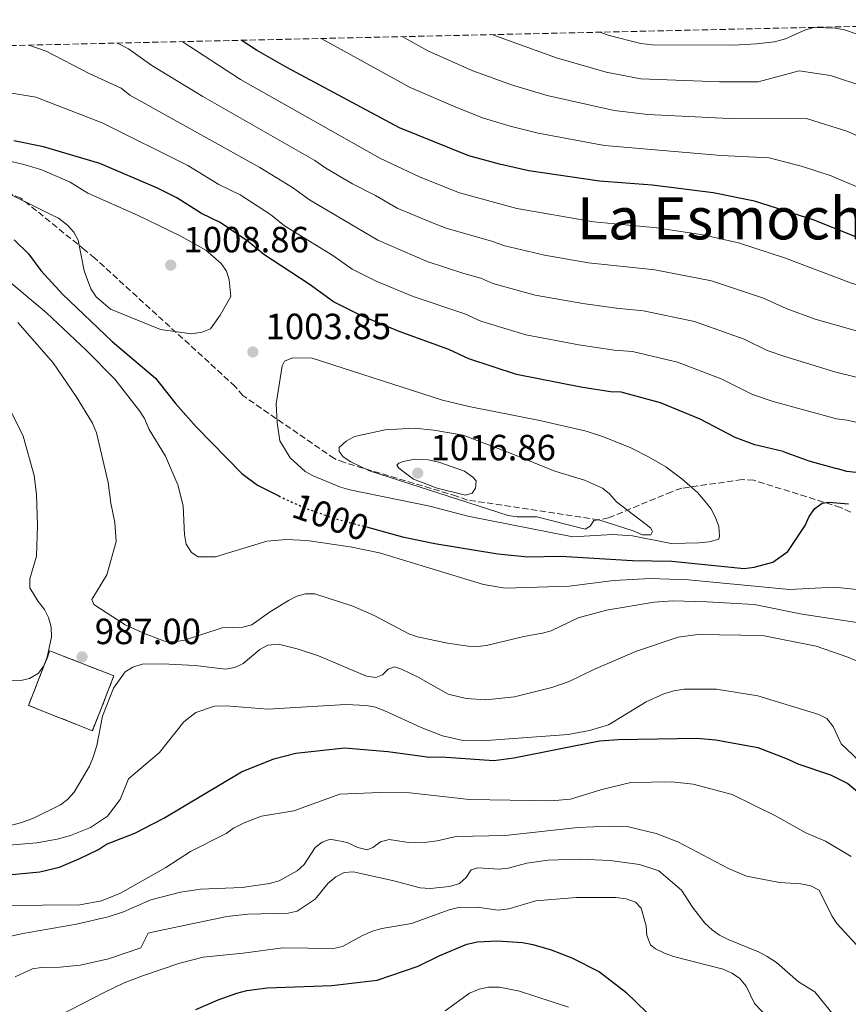
# Model space of a CAD drawing. Units: metres. Extents: x 655879 to 659358, y 4700116 to 4702491.
# Drawn here: x 658488 to 658715, y 4702210 to 4702481 of the extents above; entities that cross this region are included whole.
import ezdxf
from ezdxf.enums import TextEntityAlignment as Align

# ---------------------------------------------------------------- set-up
doc = ezdxf.new("R2010")
doc.units = ezdxf.units.M
doc.header["$MEASUREMENT"] = 0
doc.linetypes.add('DGN Style 3', pattern=[2.435890702152634, 1.739921930109024, -0.6959687720436097])
doc.linetypes.add('DGN Style 5', pattern=[1.217945351076317, 0.5219765790327072, -0.6959687720436097])
for name, color, linetype, lineweight in [('construcción   en ruinas', 1, 'Continuous', 0), ('contrucción  en ruinas', 1, 'DGN Style 3', 13), ('Cota de curva de nivel directora', 7, 'Continuous', 0), ('Cota de punto acotado terreno', 7, 'Continuous', 0), ('Curva de nivel directora', 30, 'Continuous', 30), ('Curva de nivel directora no vista', 30, 'DGN Style 5', 30), ('Curva de nivel intermedia', 30, 'Continuous', 0), ('Punto acotado terreno (símbolo)', 7, 'Continuous', 0), ('Texto de Área (paraje) menor', 7, 'Continuous', 0), ('Zona arbolada', 92, 'DGN Style 3', 0)]:
    doc.layers.add(name, color=color, linetype=linetype, lineweight=lineweight)
doc.styles.add('Style-Arial', font='arial.ttf')

# ---------------------------------------------------------------- blocks, each defined once
blk = doc.blocks.new('5PATER')
at = {"layer": 'Punto acotado terreno (símbolo)', "linetype": 'Continuous', "lineweight": 0}
h = blk.add_hatch(color=51, dxfattribs=at)
edge = h.paths.add_edge_path()
edge.add_ellipse((0, 0), major_axis=(-0.1095731443231308, -0.1110710700762829), ratio=0.9994222409660317, start_angle=0, end_angle=360)

msp = doc.modelspace()

# ---------------------------------------------------------------- linework, layer by layer
at = {"layer": 'construcción   en ruinas', "color": 1, "linetype": 'Continuous', "lineweight": 0, "extrusion": (0.1007490944987701, 0.01604774361315114, 0.994782433440903), "elevation": 142788.3428653978, "flags": 128}
msp.add_lwpolyline([(4540174.798896681, -1382640.257564296), (4540160.884087666, -1382632.02381727), (4540170.474991973, -1382615.654344017), (4540184.389800987, -1382623.888091042), (4540174.798896681, -1382640.257564296)], close=True, dxfattribs=at)
at = {"layer": 'contrucción  en ruinas', "color": 1, "linetype": 'DGN Style 3', "lineweight": 13, "extrusion": (0.1007490944987701, 0.01604774361315114, 0.994782433440903), "elevation": 142788.3428653977, "flags": 128}
msp.add_lwpolyline([(4540160.884087666, -1382632.02381727), (4540170.474991973, -1382615.654344017), (4540184.389800987, -1382623.888091042), (4540174.798896681, -1382640.257564296), (4540160.884087666, -1382632.02381727)], dxfattribs=at)
at = {"layer": 'Curva de nivel directora', "color": 30, "linetype": 'Continuous', "lineweight": 30, "flags": 128}
for points, elevation in [([(658719.4499999996, 4702420.180000001), (658706.0599999984, 4702425.570000002), (658689.5899999996, 4702430.740000002), (658678.3099999987, 4702433.04), (658661.519999998, 4702435.160000001), (658647.0399999986, 4702436.310000001), (658627.6599999995, 4702439.119999999), (658619.5500000003, 4702440.890000002), (658611.1100000002, 4702443.180000001), (658592.1099999989, 4702450.880000001), (658561.1899999997, 4702467.45), (658552.7899999999, 4702472.260000001), (658548.5699999998, 4702474.960000004)], 975), ([(658697.5, 4702362.050000003), (658689.7199999993, 4702363.880000001), (658684.3599999994, 4702365.880000002), (658674.6799999988, 4702370.91), (658663.8400000003, 4702375.350000001), (658653.0299999989, 4702378.270000001), (658650.0800000007, 4702378.4), (658641.8799999997, 4702379.720000002), (658624.2199999995, 4702383.140000002), (658611.1300000005, 4702387.5), (658605.69, 4702390.020000001), (658592.0399999997, 4702394.930000001), (658581.6999999997, 4702399.279999999), (658573.9900000006, 4702403.130000001), (658567.2800000005, 4702407.99), (658554.8099999982, 4702416.080000001), (658550.51, 4702419.690000001), (658542.8700000001, 4702424.91), (658537.6800000002, 4702427.4), (658530.979999999, 4702431.710000002), (658525.5900000001, 4702434.380000001), (658509.8299999997, 4702441.130000001), (658494.2799999996, 4702445.660000003), (658486.1500000001, 4702447.369999999)], 1000), ([(658486.2300000007, 4702420.109999999), (658490.1600000003, 4702416.310000001), (658493.5499999986, 4702411.760000001), (658499.55, 4702405.230000001), (658513.2000000004, 4702392.189999999), (658525.0999999982, 4702382.170000002), (658530.6100000002, 4702375.160000003), (658536.2400000006, 4702368.810000001), (658548.7899999989, 4702355.939999999), (658553.1200000007, 4702352.77), (658558.979999999, 4702349.79)], 1000), ([(658697.5, 4702362.050000003), (658704.5499999997, 4702359.480000002), (658712.1200000005, 4702357.310000001)], 1000), ([(658720.0599999997, 4702355.970000001), (658715.0199999993, 4702356.540000001), (658712.1200000005, 4702357.310000001)], 1000), ([(658583.0299999998, 4702341.27), (658592.9000000001, 4702338.61), (658601.7699999994, 4702336.730000001), (658619.1300000001, 4702333.880000004), (658627.3499999989, 4702333.100000001), (658636.4500000004, 4702333.240000002), (658656.1, 4702332.100000001), (658666.9599999984, 4702331.92), (658686.789999999, 4702329.83), (658689.5400000005, 4702330.240000002), (658694.6799999992, 4702331.609999999), (658698.7899999997, 4702334.53), (658703.5399999995, 4702341.699999999), (658704.5999999989, 4702344.11), (658706.2199999995, 4702346.350000001), (658708.2199999999, 4702347.850000001), (658710.0599999995, 4702348.070000002), (658715.4100000005, 4702347.610000002)], 1000), ([(658457.8799999997, 4702243.140000001), (658493.2699999993, 4702246.570000002), (658498.6699999995, 4702247.83), (658504.5199999989, 4702250.28), (658509.3800000005, 4702252.670000002), (658511.6600000004, 4702254.140000001), (658519.4099999998, 4702257.180000001), (658527.3699999992, 4702261.300000002), (658548.7399999998, 4702274.030000002), (658557.6, 4702277.620000001), (658563.6199999994, 4702279.160000001), (658577.0399999993, 4702280.58), (658588.9399999996, 4702279.570000002), (658600.3700000001, 4702278.039999999), (658603.6400000004, 4702278.09), (658618.0399999993, 4702277.170000002), (658623.4999999999, 4702277.84), (658647.0199999984, 4702282.54), (658652.1900000006, 4702282.910000001), (658673.7699999991, 4702283.26), (658678.9599999991, 4702282.770000001), (658690.4999999994, 4702280.66), (658698.6100000008, 4702277.620000001), (658701.5099999999, 4702276.230000001), (658710.4799999996, 4702273.210000001), (658715.2400000006, 4702270.840000002), (658724.159999999, 4702263.36)], 975.0000000000002), ([(658536.1699999992, 4702208.710000004), (658542.2699999989, 4702211.37), (658547.4199999988, 4702213.180000001), (658550.139999999, 4702213.940000001), (658555.7899999995, 4702214.720000001), (658573.480000001, 4702215.310000001), (658585.9499999988, 4702216.760000002), (658597.27, 4702220.619999999), (658603.2200000001, 4702223.580000001), (658610.5899999995, 4702226.630000002), (658613.5199999998, 4702227.350000001), (658619.0400000006, 4702227.62), (658625.9000000004, 4702227.119999999), (658628.7799999993, 4702226.590000002), (658633.7599999993, 4702225.120000001), (658639.4900000005, 4702222.880000001), (658647.0399999986, 4702219.119999999), (658654.3200000008, 4702213.480000002), (658660.0699999996, 4702207.930000001)], 950.0000000000002)]:
    msp.add_lwpolyline(points, dxfattribs=dict(at, elevation=elevation))
at = {"layer": 'Curva de nivel directora no vista', "color": 30, "linetype": 'DGN Style 5', "lineweight": 30, "elevation": 1000, "flags": 128}
msp.add_lwpolyline([(658558.979999999, 4702349.79), (658560.3400000003, 4702349.100000001), (658566.6300000001, 4702346.280000002), (658574.2199999986, 4702343.65), (658583.0299999998, 4702341.27)], dxfattribs=at)
at = {"layer": 'Curva de nivel intermedia', "color": 30, "linetype": 'Continuous', "lineweight": 0, "flags": 128}
for points, elevation in [([(658705.9300000012, 4702478.51), (658703.5999999997, 4702477.849999999), (658698.1700000005, 4702475.350000001), (658695.1200000017, 4702474.560000001), (658690.1500000008, 4702473.99), (658683.8699999999, 4702473.659999999), (658661.5100000014, 4702473.720000001), (658658.4400000002, 4702474.109999998), (658649.6700000016, 4702476.289999999), (658647.1000000011, 4702477.180000001)], 955), ([(658724.5200000011, 4702474.34), (658714.350000001, 4702477.84), (658711.9000000014, 4702478.310000001), (658706.310000001, 4702478.519999999)], 955), ([(658570.5900000008, 4702475.45), (658595.0000000013, 4702462.01), (658608.0500000003, 4702456.369999998), (658615.1700000016, 4702453.539999999), (658622.5099999997, 4702451.350000001), (658630.1800000007, 4702449.449999998), (658648.4600000001, 4702446.09), (658680.4900000002, 4702443.27), (658693.6900000012, 4702442.689999999), (658702.7700000005, 4702440.319999999), (658710.6800000009, 4702437.760000001), (658723.8000000013, 4702432.13)], 970), ([(658769.8100000003, 4702424.039999999), (658759.0700000003, 4702431.84), (658746.8600000017, 4702436.989999999), (658726.7699999998, 4702444.640000001), (658715.2899999998, 4702449.949999998), (658704.200000001, 4702453.409999999), (658682.6699999997, 4702453.5), (658660.2800000019, 4702454.609999999), (658651.0700000008, 4702455.7), (658632.7100000011, 4702459.770000001), (658623.130000001, 4702462.649999999), (658612.2500000002, 4702466.609999999), (658600.0800000018, 4702471.970000001), (658592.8800000001, 4702475.96)], 965.0000000000002), ([(658617.4300000013, 4702476.51), (658635.2300000001, 4702470.099999999), (658648.8700000015, 4702466.25), (658658.4100000011, 4702464.41), (658679.9900000019, 4702463.59), (658690.6200000001, 4702463.579999999), (658701.9000000011, 4702466.580000001), (658710.4900000008, 4702465.329999999), (658719.9099999999, 4702462.15)], 960), ([(658495.0700000008, 4702471.939999999), (658490.2899999998, 4702473.640000001)], 990.0000000000002), ([(658514.6199999996, 4702474.189999999), (658517.7100000009, 4702472.59), (658524.0900000001, 4702468.069999999), (658538.1200000005, 4702459.529999998), (658568.8600000008, 4702441.949999999), (658571.9000000006, 4702439.789999997), (658579.1700000018, 4702435.51), (658585.5000000017, 4702432.349999999), (658591.5000000009, 4702428.88), (658601.1700000004, 4702424.83), (658604.9299999999, 4702423.350000001), (658617.4100000013, 4702419.800000001), (658621.05, 4702418.470000001), (658631.9700000011, 4702415.9), (658643.9900000021, 4702413.859999999), (658662.2500000012, 4702411.880000002), (658677.8200000015, 4702408.88), (658692.0799999996, 4702404.159999999), (658698.2900000013, 4702401.329999999), (658706.290000001, 4702398.390000001), (658735.050000001, 4702390.220000001)], 985), ([(658532.3899999994, 4702474.59), (658548.4300000013, 4702464.150000001), (658586.7200000001, 4702442.57), (658597.8100000009, 4702437.4), (658608.6100000013, 4702433.06), (658624.3499999992, 4702428.8), (658645.5200000008, 4702425.09), (658662.8400000012, 4702423.449999998), (658675.4200000009, 4702421.499999999), (658685.2199999999, 4702419.34), (658697.8799999999, 4702415.240000002), (658716.2599999999, 4702408.23), (658736.2200000001, 4702402.369999998), (658748.1600000004, 4702398.15), (658755.3300000008, 4702394.809999999), (658762.1900000006, 4702390.289999999), (658774.0900000007, 4702378.579999999), (658785.4299999997, 4702366.099999998), (658789.1400000001, 4702362.910000001), (658793.9900000005, 4702357.939999999), (658809.2300000022, 4702340.82)], 980), ([(658495.0700000008, 4702471.939999999), (658507.0600000003, 4702465.74), (658515.6800000013, 4702461.789999999), (658518.0300000006, 4702459.92), (658553.7500000009, 4702440.020000001), (658562.740000001, 4702434.529999998), (658567.4100000003, 4702431.150000001), (658586.1499999999, 4702420.06), (658599.6700000007, 4702414.230000001), (658609.8200000006, 4702410.88), (658614.480000001, 4702409.659999999), (658617.7400000021, 4702408.15), (658629.3899999995, 4702404.98), (658642.4699999999, 4702402.640000002), (658651.6699999998, 4702401.34), (658659.1700000011, 4702400.679999999), (658673.1600000011, 4702397.71), (658686.78, 4702392.88), (658693.1400000014, 4702389.76), (658697.9500000015, 4702388.060000001), (658711.9800000017, 4702383.779999998), (658729.120000001, 4702379.619999999)], 990.0000000000002), ([(658380.320000001, 4702465.689999999), (658389.8600000008, 4702454.699999998), (658397.7199999997, 4702443.449999999), (658399.4699999999, 4702441.660000001), (658407.120000001, 4702437.439999999), (658421.0100000004, 4702432.32), (658433.7900000011, 4702426.71), (658441.070000001, 4702422.429999999), (658460.1600000019, 4702409.389999999), (658467.8300000007, 4702402.050000001), (658471.8600000007, 4702397.509999999), (658475.2500000015, 4702393.060000001), (658479.1299999994, 4702386.51), (658482.48, 4702378.83), (658488.7600000009, 4702366.21), (658491.7600000005, 4702355.430000001), (658492.410000001, 4702350.239999999), (658492.6600000013, 4702341.679999999), (658492.4300000012, 4702333.300000002)], 985), ([(658492.2200000009, 4702459.320000002), (658471.8099999992, 4702462.759999999)], 995), ([(658694.7500000007, 4702375.75), (658689.0700000012, 4702377.660000001), (658680.4800000013, 4702381.99), (658668.5000000007, 4702386.53), (658656.1, 4702389.469999999), (658651.110000001, 4702389.84), (658641.3400000011, 4702391.349999999), (658626.8000000013, 4702394.060000001), (658614.4400000006, 4702397.82), (658610.0799999998, 4702399.840000001), (658595.8500000007, 4702404.579999999), (658585.7300000021, 4702408.810000001), (658579.1000000002, 4702412.08), (658573.7900000017, 4702415.829999999), (658560.5100000004, 4702423.980000001), (658556.6299999999, 4702427.109999999), (658548.3100000005, 4702432.470000001), (658542.4700000001, 4702435.359999999), (658533.9800000008, 4702440.59), (658510.4400000023, 4702452.329999999), (658492.2200000009, 4702459.320000002)], 995), ([(658483.0400000011, 4702433.67), (658496.1799999995, 4702427.219999999), (658498.4100000003, 4702426.059999999), (658500.9300000014, 4702424.17), (658502.6200000013, 4702422.26), (658503.8500000006, 4702420.09), (658505.4600000001, 4702411.630000001), (658507.2900000005, 4702406.689999999), (658508.8000000014, 4702404.499999999), (658512.750000001, 4702401.069999999), (658526.4500000007, 4702395.490000002), (658534.9400000019, 4702394.34), (658537.8800000013, 4702394.749999999), (658540.2200000016, 4702395.679999999), (658542.8600000013, 4702399.439999999), (658545.8200000006, 4702404.55), (658545.2800000019, 4702409.15), (658544.6300000015, 4702411.56), (658543.1300000016, 4702413.649999999), (658538.9500000018, 4702417.310000001), (658532.0200000006, 4702421.119999999), (658520.1300000016, 4702426.970000001), (658506.5000000015, 4702433.009999998), (658501.6600000003, 4702435.970000001), (658493.8700000005, 4702439.339999998), (658488.9500000009, 4702440.869999999), (658482.6800000012, 4702442.289999999)], 1005), ([(658476.6700000007, 4702415.609999999), (658495.12, 4702400.06), (658506.0600000012, 4702389.84), (658513.9300000012, 4702381.859999998), (658520.7000000017, 4702373.220000001), (658522.0300000015, 4702371.109999999), (658523.3600000015, 4702368.019999999), (658527.8099999995, 4702360.73), (658531.2200000006, 4702352.859999999), (658532.7200000002, 4702347.109999998), (658533.0399999998, 4702339.079999999), (658533.5400000005, 4702336.509999999), (658534.9599999998, 4702334.229999999), (658536.8200000017, 4702333.06), (658541.5200000001, 4702333.050000001)], 995), ([(658487.260000001, 4702397.410000001), (658496.9800000018, 4702386.38), (658503.3200000009, 4702377.149999999), (658507.7900000013, 4702369.75), (658508.8399999995, 4702367.100000001), (658512.1000000007, 4702353.519999999), (658512.8400000005, 4702347.819999998), (658513.9400000002, 4702342.499999999), (658514.3, 4702337.26)], 990), ([(658562.7200000008, 4702387.75), (658560.5199999991, 4702386.789999999), (658559.9, 4702385.54), (658558.2700000005, 4702375.100000001), (658558.5000000007, 4702369.949999999), (658559.2800000008, 4702364.929999999), (658562.0300000003, 4702360.28), (658566.1699999997, 4702356.539999999), (658568.3600000001, 4702355.329999999), (658575.9100000006, 4702352.210000001), (658578.5100000001, 4702351.489999999), (658600.4000000014, 4702346.980000001), (658610.850000001, 4702344.24), (658639.7400000007, 4702338.55), (658650.5800000012, 4702339.220000001), (658656.1100000012, 4702338.810000001), (658666.6900000002, 4702336.769999998), (658674.4599999997, 4702336.9), (658677.1799999999, 4702337.170000001), (658679.7900000006, 4702337.899999999), (658680.0499999999, 4702338.869999999), (658679.8200000019, 4702341.359999999), (658678.9300000002, 4702343.890000001), (658677.6400000004, 4702346.359999999), (658675.6500000011, 4702348.789999999), (658673.9600000012, 4702350.749999999), (658669.6699999997, 4702354.5), (658665.2400000019, 4702357.789999999), (658660.5400000013, 4702360.57), (658655.6200000016, 4702363.019999998), (658648.1600000006, 4702366.069999999), (658643.4100000008, 4702367.630000002), (658630.6400000014, 4702370.529999998), (658611.610000001, 4702374.27), (658603.9300000009, 4702376.13), (658568.1100000021, 4702387.649999999), (658562.7200000008, 4702387.75)], 1005), ([(658694.7500000007, 4702375.75), (658712.1400000004, 4702370.970000001), (658715.0900000008, 4702370.649999999), (658725.5600000004, 4702368.230000001), (658734.1400000014, 4702365.529999998), (658739.4299999997, 4702363.4), (658744.630000001, 4702360.45), (658751.0000000013, 4702355.01), (658759.0500000003, 4702345.859999998), (658765.8699999996, 4702339.800000002)], 995), ([(658596.1800000014, 4702368.4), (658588.1300000005, 4702367.929999999), (658579.7400000016, 4702366.149999999), (658577.4599999996, 4702364.869999999), (658575.5100000005, 4702363.140000001), (658575.5700000009, 4702361.99), (658576.6500000004, 4702360.579999999), (658578.7100000012, 4702359.16), (658583.85, 4702356.739999999), (658621.9500000009, 4702344.42), (658624.4200000007, 4702344.050000001), (658629.8700000001, 4702344.089999998), (658643.0900000012, 4702340.710000001), (658644.4600000014, 4702341.470000001), (658645.5000000007, 4702343.009999999), (658646.8300000007, 4702343.259999999), (658656.3200000012, 4702340.190000001), (658658.8700000015, 4702339.079999999), (658661.1200000001, 4702339.119999999), (658661.6100000018, 4702340), (658661.0399999997, 4702341.050000001), (658651.7200000013, 4702348.220000002), (658649.8400000016, 4702350.349999999), (658647.87, 4702351.889999999), (658642.9200000013, 4702354.149999999), (658634.820000001, 4702356.599999999), (658622.3100000008, 4702361.599999999), (658609.5700000002, 4702366.46), (658601.5800000017, 4702367.849999999), (658596.1800000014, 4702368.4)], 1010), ([(658596.3200000002, 4702359.890000001), (658593.1100000005, 4702359.24), (658591.9200000013, 4702358.800000001), (658591.4200000005, 4702358.289999999), (658591.9000000011, 4702357.470000001), (658595.9300000012, 4702354.42), (658602.4800000002, 4702351.939999999), (658610.2499999997, 4702350.029999999), (658612.0800000003, 4702350.57), (658612.980000001, 4702351.92), (658613.1799999999, 4702353.95), (658612.2400000012, 4702354.989999999), (658609.9600000014, 4702356.560000001), (658602.9000000004, 4702359.09), (658599.9700000001, 4702359.699999999), (658596.3200000002, 4702359.890000001)], 1015), ([(658514.3, 4702337.26), (658511.7100000017, 4702328.17), (658507.6300000002, 4702321.31), (658508.1199999999, 4702320), (658516.79, 4702314.430000001), (658522.2100000004, 4702311.88), (658527.8099999995, 4702309.850000001), (658530.3100000008, 4702309.73), (658533.0100000007, 4702310.189999999), (658543.42, 4702313.539999999), (658549.0999999996, 4702313.739999999), (658551.5300000014, 4702314.350000001), (658556.4400000023, 4702317.859999998), (658561.620000001, 4702321.06), (658563.8600000007, 4702322.230000001), (658566.3000000016, 4702322.930000001), (658568.8499999996, 4702322.92), (658579.3100000003, 4702319.479999999), (658585.1599999998, 4702316.96), (658594.6799999995, 4702311.899999999), (658597.0599999998, 4702311.140000001), (658605.300000001, 4702309.369999999), (658611.0000000007, 4702308.539999999), (658613.4900000007, 4702308.439999999), (658616.040000001, 4702308.730000001), (658626.2800000004, 4702311.220000001), (658631.39, 4702312.09), (658633.7999999997, 4702312.76), (658641.1700000013, 4702316.300000001), (658648.9699999997, 4702318.449999998), (658662.0800000012, 4702320.63), (658667.1600000019, 4702320.939999999), (658676.5099999994, 4702320.749999999), (658689.5100000014, 4702319.939999999), (658702.6900000002, 4702317.319999999), (658718.3499999997, 4702314.970000001)], 990.0000000000002), ([(658541.5200000001, 4702333.050000001), (658555.6599999999, 4702337.42), (658561.030000001, 4702337.869999998), (658566.6300000001, 4702337.600000001), (658578.5200000014, 4702335.81), (658586.6500000006, 4702334.15), (658615.2000000007, 4702325.439999998), (658621.1200000016, 4702324.49), (658638.7500000005, 4702325.029999999), (658650.9400000012, 4702326.539999997), (658661.0399999997, 4702327.09), (658671.4800000002, 4702326.720000001), (658699.2200000011, 4702324.109999998), (658711.5999999995, 4702324.710000002), (658721.3499999995, 4702323.75)], 995), ([(658492.4300000012, 4702333.300000002), (658490.5800000003, 4702327.05), (658490.6000000006, 4702324.550000001), (658492.8700000015, 4702320.78), (658494.5700000002, 4702318.599999999), (658495.6900000023, 4702316.37), (658496.4100000019, 4702313.789999999), (658496.5500000005, 4702311.130000001), (658495.3600000015, 4702305.489999999), (658494.4200000004, 4702303.17), (658492.9699999997, 4702301.140000001), (658490.4999999999, 4702299.659999999), (658488.05, 4702299.140000001), (658485.0199999993, 4702299.029999999)], 985), ([(658482.4199999997, 4702258.499999999), (658488.0400000013, 4702259.960000001), (658491.4200000007, 4702261.230000001), (658498.9600000001, 4702264.920000001), (658500.9300000014, 4702266.439999999), (658502.7300000008, 4702268.430000001), (658506.9199999995, 4702275.569999998), (658507.9500000001, 4702278.07), (658508.9900000015, 4702281.250000001), (658510.5300000015, 4702289.279999999), (658513.510000001, 4702296.98), (658516.7200000008, 4702301.52), (658518.8799999999, 4702302.78), (658521.380000001, 4702303.619999998), (658527.0100000015, 4702303.689999999), (658535.9400000012, 4702303.210000001), (658544.3299999997, 4702302.199999999), (658546.9100000013, 4702302.710000001), (658549.1900000012, 4702303.73), (658553.74, 4702307.599999999), (658555.9200000013, 4702308.810000001), (658558.8700000017, 4702309.099999999), (658563.9700000002, 4702307.840000001), (658569.8300000009, 4702305.9), (658583.0400000009, 4702300.300000001), (658585.6400000004, 4702299.890000001), (658587.4599999997, 4702300.659999999), (658588.990000001, 4702302.239999999), (658590.77, 4702302.850000001), (658592.6800000012, 4702302.239999999), (658597.2800000012, 4702299.999999999), (658605.510000001, 4702295.319999999), (658610.4100000006, 4702294.17), (658615.7999999997, 4702293.75), (658623.7100000001, 4702294.579999999), (658633.9800000006, 4702297.149999999), (658638.7200000014, 4702298.849999999), (658645.4600000004, 4702302.119999998), (658657.230000001, 4702307.17), (658668.6300000005, 4702310.970000001), (658674.0900000009, 4702311.740000002), (658691.8300000015, 4702311.49), (658706.5800000015, 4702308.569999999), (658715.2699999998, 4702305.509999999), (658725.7000000012, 4702301.079999999)], 985), ([(658474.7500000007, 4702253.019999998), (658492.4600000001, 4702254.550000002), (658498.0599999992, 4702255.52), (658501.7600000007, 4702256.500000001), (658507.2300000002, 4702258.729999999), (658511.8900000006, 4702261.859999998), (658515.3799999997, 4702266.429999999), (658517.6900000009, 4702272.050000001), (658526.1900000012, 4702279.349999999), (658532.8200000008, 4702287.779999999), (658536.1600000003, 4702290.300000001), (658541.2600000009, 4702292.06), (658544.4500000004, 4702292.16), (658555.9400000015, 4702291.220000001), (658577.3900000004, 4702292.470000002), (658583.0099999995, 4702292.23), (658585.4700000006, 4702291.789999999), (658588.0499999998, 4702290.8), (658598.0900000003, 4702286.15), (658603.940000002, 4702283.91), (658609.5800000014, 4702282.659999999), (658614.7800000004, 4702282.5), (658638.440000002, 4702284.25), (658644.2699999991, 4702285.359999999), (658649.5500000009, 4702286.899999999), (658659.8799999997, 4702293.249999999), (658664.6800000009, 4702295.470000001), (658667.4700000003, 4702296.3), (658670.2799999999, 4702296.680000001), (658679.1600000003, 4702296.720000001), (658690.5100000006, 4702294.91), (658707.2600000009, 4702289.76), (658709.4900000017, 4702288.649999999), (658711.2500000009, 4702286.449999999), (658713.3899999999, 4702281.680000001), (658720.0900000009, 4702275.350000001)], 980), ([(658483.7899999998, 4702237.279999998), (658504.32, 4702237.49), (658510.2200000009, 4702238.599999999), (658515.44, 4702240.699999998), (658527.9100000003, 4702247.740000002), (658534.6900000017, 4702252.109999998), (658544.4500000004, 4702257.079999999), (658546.4700000011, 4702258.55), (658549.4400000017, 4702260.03), (658554.2400000005, 4702261.869999999), (658563.1200000008, 4702263.28), (658575.7100000017, 4702267.869999998), (658586.7100000011, 4702268.34), (658594.9800000011, 4702268.26), (658611.3200000003, 4702266.449999999), (658633.7200000014, 4702266.08), (658639.040000001, 4702266.460000001), (658647.7000000002, 4702269.189999999), (658655.6600000019, 4702271.119999998), (658666.8800000002, 4702271.230000001), (658672.79, 4702270.609999999), (658683.480000001, 4702267.830000001), (658695.4200000013, 4702261.95), (658703.7200000006, 4702257.300000001), (658709.1600000008, 4702255.01), (658716.2100000007, 4702250.74)], 970), ([(658483.3499999995, 4702228.38), (658488.6400000001, 4702229.609999999), (658503.4200000014, 4702232.210000001), (658512.1000000007, 4702234.180000001), (658516.3099999995, 4702235.57), (658523.7999999997, 4702238.809999999), (658531.9100000011, 4702241), (658537.4800000011, 4702241.810000001), (658548.8700000016, 4702242.220000001), (658556.4199999998, 4702243.38), (658559.0300000005, 4702244.07), (658563.9700000002, 4702246.849999999), (658565.9599999995, 4702248.539999999), (658568.9800000016, 4702253.189999998), (658570.8200000012, 4702254.730000001), (658573.0400000006, 4702255.49), (658577.700000001, 4702254.619999998), (658580.6300000013, 4702253.239999999), (658583.2300000008, 4702252.630000002), (658584.7999999999, 4702253.230000001), (658586.8600000008, 4702254.779999999), (658589.23, 4702255.390000001), (658594.560000001, 4702254.609999999), (658599.6500000005, 4702254.690000001), (658602.4700000013, 4702255.029999999), (658607.63, 4702256.269999998), (658621.1300000006, 4702256.55), (658641.1100000008, 4702258.760000001), (658649.6700000016, 4702259.109999999), (658654.9700000011, 4702258.92), (658662.6, 4702257.079999999), (658668.5900000001, 4702254.739999999), (658682.5199999998, 4702247.42), (658687.4500000007, 4702245.34), (658696.4800000007, 4702243.640000001), (658702.3700000005, 4702243.279999999), (658705.1199999996, 4702242.680000001), (658707.3500000006, 4702241.470000002), (658710.8600000018, 4702234.430000001), (658712.2300000021, 4702232.329999999), (658717.7500000007, 4702226.41)], 965.0000000000002), ([(658486.5500000003, 4702217.67), (658491.2599999999, 4702219.899999999), (658493.7300000018, 4702220.3), (658498.8799999995, 4702220.390000002), (658504.4100000015, 4702220.91), (658512.150000002, 4702222.689999999), (658521.0200000012, 4702225.710000001), (658523.0399999997, 4702229.699999998), (658524.1900000008, 4702230.009999999), (658544.7000000008, 4702234.300000001), (658550.4400000006, 4702234.890000001), (658561.5100000015, 4702235.220000001), (658563.9600000014, 4702235.720000001), (658568.91, 4702238.999999999), (658572.4600000017, 4702243.310000001), (658574.5899999996, 4702245.139999999), (658576.940000001, 4702246.33), (658579.390000001, 4702246.519999999), (658590.2200000002, 4702244.180000001), (658597.7800000019, 4702242.109999998), (658600.5199999999, 4702241.970000001), (658605.8799999999, 4702242.499999999), (658608.5800000001, 4702243.36), (658610.4199999997, 4702245.01), (658611.8000000009, 4702247.079999999), (658613.6100000015, 4702247.649999999), (658619.4500000019, 4702247.31), (658621.9300000007, 4702247.570000002), (658627.1100000018, 4702248.92), (658632.8600000008, 4702249.759999999), (658641.6300000016, 4702249.980000001), (658650.0200000004, 4702249.63), (658658.0600000002, 4702248.53), (658663.3399999997, 4702246.810000001), (658669.5300000012, 4702241.489999999), (658672.570000001, 4702236.810000001), (658676.0199999999, 4702232.41), (658677.9900000013, 4702230.640000001), (658679.9800000007, 4702229.140000001), (658682.4200000014, 4702227.929999998), (658690.6800000004, 4702224.59), (658693.1500000004, 4702223.270000001), (658695.6900000017, 4702221.649999999), (658701.6799999997, 4702216.350000001), (658706.1800000013, 4702213.569999999), (658711.2199999995, 4702207.369999999)], 960), ([(658498.7499999999, 4702207.05), (658510.9400000006, 4702213.399999999), (658516.4400000013, 4702216.01), (658521.8000000013, 4702218.04), (658531.7700000004, 4702221.439999999), (658538.2000000009, 4702223.130000002), (658549.1599999999, 4702224.16), (658560.0200000008, 4702225.640000001), (658573.9800000016, 4702225.51), (658576.4300000013, 4702225.999999999), (658581.9800000014, 4702229.090000001), (658584.7000000017, 4702230.21), (658587.2699999998, 4702230.98), (658595.3800000013, 4702232.329999999), (658605.7500000002, 4702236.100000001), (658608.3299999996, 4702236.71), (658613.4100000003, 4702236.86), (658619.2100000007, 4702236.029999998), (658622.150000002, 4702236.359999999), (658629.5800000017, 4702238.609999998), (658640.6400000014, 4702239.470000001), (658651.52, 4702239.509999999), (658654.4100000003, 4702239.12), (658656.9400000004, 4702238.230000001), (658658.4800000006, 4702236.599999999), (658659.8500000006, 4702231.730000001), (658660.0400000005, 4702229.07), (658661.0199999996, 4702226.489999998), (658662.4700000002, 4702225.369999999), (658664.8700000008, 4702224.180000001), (658667.3300000017, 4702223.289999999), (658681.0500000013, 4702219.77), (658683.4400000006, 4702218.730000001), (658685.5199999994, 4702217.349999999), (658687.3299999998, 4702215.160000001), (658689.65, 4702210.409999999), (658695.1700000009, 4702204.52)], 955), ([(658604.6399999994, 4702208.369999998), (658611.3800000007, 4702213.220000001), (658614.0000000005, 4702214.32), (658616.5700000008, 4702214.859999999), (658619.6200000017, 4702214.84), (658625.0600000002, 4702213.810000001), (658638.5100000014, 4702209.350000001)], 945)]:
    msp.add_lwpolyline(points, dxfattribs=dict(at, elevation=elevation))
at = {"layer": 'Zona arbolada', "color": 92, "linetype": 'DGN Style 3', "lineweight": 0}
for points in [[(658077.9199999999, 4702186.109999999, 813.7400000000052), (658083.4699999997, 4702197.52, 814.9199999999983), (658087.4000000004, 4702206.67, 816.3300000000019), (658090.8200000003, 4702216.609999999, 818.4499999999972), (658091.4299999997, 4702218.779999999, 819.2200000000012), (658092.4900000002, 4702222.77, 821.820000000007), (658094.7699999996, 4702233.859999999, 832.9499999999972), (658095.3399999999, 4702237.939999999, 835.8300000000019), (658095.6100000005, 4702240.16, 836.8000000000029), (658096.3700000001, 4702247.24, 837.9799999999959), (658099.1600000003, 4702274.460000001, 841.0700000000071), (658103.04, 4702307.27, 845.8899999999995), (658106.5700000003, 4702317.880000001, 847.1999999999971), (658111.2699999996, 4702328.32, 851.0399999999937), (658117.0300000003, 4702340.970000001, 856.4100000000036), (658132.6399999997, 4702375.460000001, 871.9799999999959), (658137.4500000002, 4702386.49, 876.3699999999953), (658141.2300000006, 4702395.41, 879.4400000000023), (658156.6799999997, 4702433.17, 889.529999999999), (658165.8099999997, 4702455.710000001, 894.9600000000064), (658170.0099999999, 4702466.4, 896.9400000000023), (658212.4400000004, 4702467.359999999, 903.7599999999949), (658799.4699999997, 4702480.619999999, 936.7899999999937)], [(658716.0499999998, 4702345.32, 998.529999999999), (658713.2599999999, 4702346.65, 998.529999999999), (658689.4299999997, 4702354.09, 1001.960000000006), (658686.2000000002, 4702354.27, 1001.960000000006), (658669.6699999999, 4702351.930000001, 1001.960000000006), (658666.9199999999, 4702350.960000001, 1003.669999999998), (658649.54, 4702343.77, 1008.820000000007), (658646.79, 4702343.27, 1010.529999999999), (658610.79, 4702348.67, 1012.25), (658607.7800000003, 4702349.77, 1012.25), (658577.0099999999, 4702358.939999999, 1012.25), (658574.2300000006, 4702360.039999999, 1012.25), (658549.0800000001, 4702377.359999999, 1010.529999999999), (658546.9699999997, 4702379.859999999, 1010.529999999999), (658508.4100000003, 4702415.140000001, 1008.820000000007), (658505.6100000005, 4702417.4, 1007.100000000006), (658488.1100000005, 4702431.609999999, 1005.39), (658484.8700000001, 4702432.939999999, 1005.39)], [(658716.0499999998, 4702345.32, 998.529999999999), (658713.2599999999, 4702346.65, 998.529999999999), (658689.4299999997, 4702354.09, 1001.960000000006), (658686.2000000002, 4702354.27, 1001.960000000006), (658669.6699999999, 4702351.930000001, 1001.960000000006), (658666.9199999999, 4702350.960000001, 1003.669999999998), (658649.54, 4702343.77, 1008.820000000007), (658646.79, 4702343.27, 1010.529999999999), (658610.79, 4702348.67, 1012.25), (658607.7800000003, 4702349.77, 1012.25), (658577.0099999999, 4702358.939999999, 1012.25), (658574.2300000006, 4702360.039999999, 1012.25), (658549.0800000001, 4702377.359999999, 1010.529999999999), (658546.9699999997, 4702379.859999999, 1010.529999999999), (658508.4100000003, 4702415.140000001, 1008.820000000007), (658505.6100000005, 4702417.4, 1007.100000000006), (658488.1100000005, 4702431.609999999, 1005.39), (658484.8700000001, 4702432.939999999, 1005.39)]]:
    msp.add_polyline3d(points, dxfattribs=at)

# ---------------------------------------------------------------- block references
at = {"layer": 'Punto acotado terreno (símbolo)', "color": 7, "linetype": 'Continuous', "lineweight": 0, "xscale": 10, "yscale": 10, "zscale": 10}
for p in [(658529.249999999, 4702413.210000001, 1008.86), (658551.8299999988, 4702389.359999999, 1003.850000000006), (658597.1200000002, 4702356.08, 1016.860000000001), (658504.91, 4702305.59, 987)]:
    msp.add_blockref('5PATER', p, dxfattribs=at)

# ---------------------------------------------------------------- texts
at = {"layer": 'Cota de curva de nivel directora', "color": 7, "linetype": 'Continuous', "lineweight": 0, "style": 'Style-Arial'}
msp.add_text('1000', height=7.000000000000002, rotation=340.88836, dxfattribs=at).set_placement((658573.2073053023, 4702344.003198513, 1000), align=Align.MIDDLE_CENTER)
at = {"layer": 'Cota de punto acotado terreno', "color": 7, "linetype": 'Continuous', "lineweight": 0, "style": 'Style-Arial'}
for s, p in [('1008.86', (658532.7499999999, 4702416.710000001, 1008.860000000001)), ('1003.85', (658555.3299999973, 4702392.859999999, 1003.850000000006)), ('1016.86', (658600.620000001, 4702359.58, 1016.860000000001)), ('987.00', (658508.4100000008, 4702309.09, 987))]:
    msp.add_text(s, height=7.000000000000002, dxfattribs=at).set_placement(p)
at = {"layer": 'Texto de Área (paraje) menor', "color": 7, "linetype": 'Continuous', "lineweight": 0, "style": 'Style-Arial'}
msp.add_text('La Esmochada', height=11.5, dxfattribs=at).set_placement((658694.0496791009, 4702426.030010001, 978.0800000000017), align=Align.MIDDLE_CENTER)

doc.saveas('drawing.dxf')
